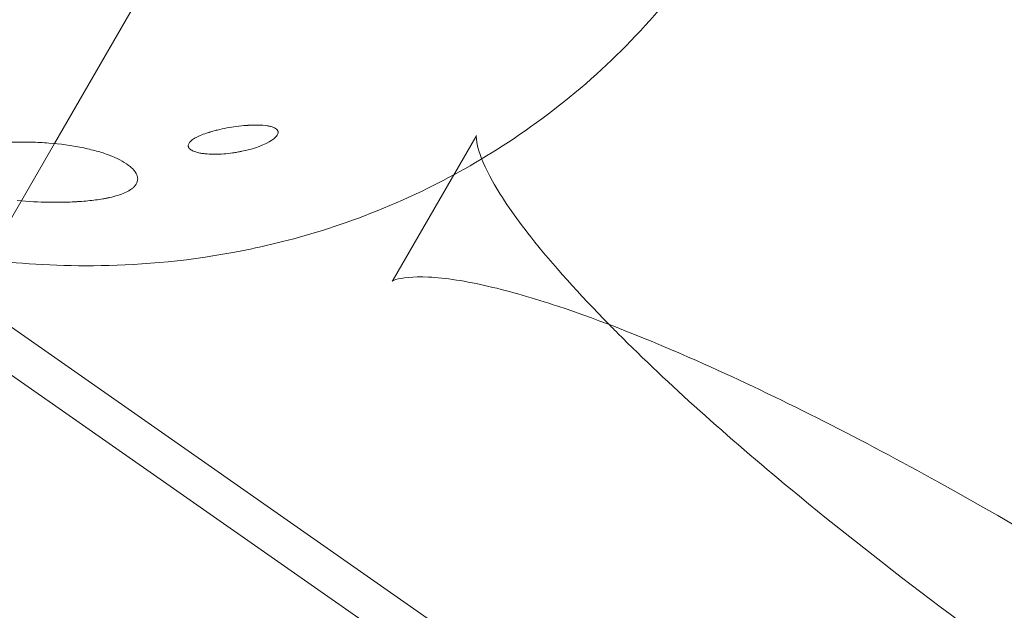
# Model space of a CAD drawing. Extents: x 0 to 887, y -151 to 360.
# Drawn here: x 339 to 341, y -38 to -37 of the extents above; entities that cross this region are included whole.
import ezdxf

# ---------------------------------------------------------------- set-up
doc = ezdxf.new("R2010")
doc.units = 0
doc.header["$MEASUREMENT"] = 0
doc.header["$PDMODE"] = 64
doc.styles.get("Standard").update_dxf_attribs({"font": 'Helvetica LT 57 Condensed_0.ttf'})
doc.dimstyles.new('FEET-METERS', dxfattribs={"dimtxt": 12, "dimasz": 7, "dimexe": 3, "dimexo": 3, "dimgap": 3, "dimtad": 0, "dimdec": 1, "dimzin": 3, "dimdsep": 46, "dimlunit": 4, "dimtxsty": 'Standard', "dimcen": 0.09, "dimadec": 0, "dimazin": 0, "dimtfac": 2, "dimtdec": 1, "dimtofl": 0, "dimtmove": 0, "dimatfit": 3, "dimfxl": 1, "dimfrac": 2, "dimtolj": 1, "dimtzin": 3, "dimarcsym": 0})

# ---------------------------------------------------------------- blocks, each defined once
blk = doc.blocks.new('*D126')
at = {"color": 0, "lineweight": -2, "transparency": 16777216}
for p, q in [((394.551, 309.7234), (125.7806, 309.7234)), ((128.7806, 302.7234), (128.7806, 137.3112)), ((128.7806, -119.1907), (128.7806, 35.2944)), ((495.311, -126.1907), (125.7806, -126.1907))]:
    blk.add_line(p, q, dxfattribs=at)
at = {"color": 0, "lineweight": 0, "transparency": 16777216}
for points in [[(127.614, 302.7234), (129.9473, 302.7234), (128.7806, 309.7234)], [(127.614, -119.1907), (129.9473, -119.1907), (128.7806, -126.1907)]]:
    blk.add_solid(points, dxfattribs=at)
at = {"layer": 'DEFPOINTS', "color": 0, "lineweight": 0, "transparency": 16777216}
for p in [(397.551, 309.7234), (128.7806, -126.1907), (498.311, -126.1907)]:
    blk.add_point(p, dxfattribs=at)
at = {"color": 0, "lineweight": 0, "transparency": 16777216, "insert": (128.7806, 86.3028), "char_height": 12, "attachment_point": 5, "rotation": 90}
blk.add_mtext('\\A1;36\'-4" [11.1M]', dxfattribs=at)
blk = doc.blocks.new('new block')
at = {"color": 0, "linetype": 'Continuous', "lineweight": 0}
for p, q in [((348.6394, -44.574), (333.0137, -33.6386)), ((338.6398, -36.9641), (338.9803, -36.3744)), ((339.8452, -36.9448), (339.6088, -37.3542)), ((338.4604, -37.2749), (338.6398, -36.9641)), ((338.6398, -36.9641), (338.6398, -36.9641)), ((347.767, -44.1006), (337.8392, -37.1528))]:
    blk.add_line(p, q, dxfattribs=at)
for points, knots in [([(340.5962, -36.2629), (340.4851, -36.4554), (340.342, -36.628), (340.0247, -36.9148), (339.8511, -37.0231), (339.4905, -37.1962), (339.311, -37.2456), (339.0009, -37.304), (338.8687, -37.3128), (338.6348, -37.3147), (338.5329, -37.3073), (338.3964, -37.2911), (338.3547, -37.2851), (338.3146, -37.2784)], [3.1415927, 3.1415927, 3.1415927, 3.1415927, 3.246316, 3.246316, 3.3606189, 3.3606189, 3.5038618, 3.5038618, 3.6471048, 3.6471048, 3.7903477, 3.7903477, 3.8578075, 3.8578075, 3.8578075, 3.8578075]), ([(339.262, -36.954), (339.2693, -36.949), (339.2768, -36.942), (339.2797, -36.9345), (339.2796, -36.9309), (339.2793, -36.9294), (339.279, -36.9284), (339.2788, -36.9279), (339.277, -36.924), (339.2721, -36.9196), (339.2618, -36.9159), (339.2555, -36.9144), (339.252, -36.9137), (339.2502, -36.9134), (339.2493, -36.9133), (339.2489, -36.9132), (339.2486, -36.9132), (339.2484, -36.9132), (339.2405, -36.9119), (339.2273, -36.9109), (339.2091, -36.9111), (339.1993, -36.9116), (339.1943, -36.9119), (339.1917, -36.9121), (339.1906, -36.9121), (339.1898, -36.9122), (339.1894, -36.9122), (339.1696, -36.9137), (339.1414, -36.9174), (339.1103, -36.9242), (339.0952, -36.9282), (339.0877, -36.9304), (339.084, -36.9315), (339.0822, -36.9321), (339.0812, -36.9323), (339.0808, -36.9325), (339.0806, -36.9325), (339.0804, -36.9326), (339.0804, -36.9326), (339.0803, -36.9326)], [0, 0, 0, 0, 0.03125, 0.046875, 0.0546875, 0.0585937, 0.0585937, 0.0625, 0.0625, 0.09375, 0.109375, 0.1171875, 0.1210937, 0.1230469, 0.1240234, 0.1245117, 0.1245117, 0.125, 0.125, 0.1875, 0.21875, 0.234375, 0.2421875, 0.2460937, 0.2480469, 0.2480469, 0.25, 0.25, 0.375, 0.4375, 0.46875, 0.484375, 0.4921875, 0.4960937, 0.4980469, 0.4990234, 0.4995117, 0.4995117, 0.5, 0.5, 0.5, 0.5]), ([(339.0803, -36.9326), (339.0662, -36.9371), (339.0488, -36.944), (339.0353, -36.9524), (339.0301, -36.9567), (339.028, -36.9589), (339.0271, -36.9599), (339.0266, -36.9605), (339.0264, -36.9608), (339.0263, -36.9609), (339.0262, -36.961), (339.0262, -36.961), (339.0242, -36.9635), (339.0224, -36.9672), (339.0224, -36.9713), (339.0229, -36.9733), (339.0232, -36.9741), (339.0235, -36.9747), (339.0236, -36.975), (339.0247, -36.9771), (339.0269, -36.9797), (339.0309, -36.9825), (339.0333, -36.9838), (339.0345, -36.9845), (339.0351, -36.9848), (339.0355, -36.9849), (339.0357, -36.985), (339.0407, -36.9874), (339.0493, -36.9902), (339.062, -36.9924), (339.069, -36.9933), (339.0726, -36.9937), (339.0742, -36.9938), (339.0753, -36.9939), (339.0759, -36.9939), (339.0916, -36.9952), (339.1155, -36.9952), (339.1451, -36.9918), (339.1604, -36.9893), (339.1681, -36.9879), (339.1715, -36.9872), (339.1737, -36.9868), (339.1748, -36.9865), (339.2134, -36.9784), (339.2421, -36.9676), (339.262, -36.954)], [0.5, 0.5, 0.5, 0.5, 0.5625, 0.59375, 0.609375, 0.6171875, 0.6210937, 0.6230469, 0.6240234, 0.6245117, 0.6245117, 0.625, 0.625, 0.640625, 0.6484375, 0.6523437, 0.6542969, 0.6542969, 0.65625, 0.65625, 0.671875, 0.6796875, 0.6835937, 0.6855469, 0.6865234, 0.6865234, 0.6875, 0.6875, 0.71875, 0.734375, 0.7421875, 0.7460937, 0.7480469, 0.7480469, 0.75, 0.75, 0.8125, 0.84375, 0.859375, 0.8671875, 0.8710937, 0.8710937, 0.875, 0.875, 1, 1, 1, 1]), ([(339.8461, -36.9429), (339.8464, -36.9423), (339.8465, -36.9418), (339.8465, -36.9418), (339.8449, -36.9539), (339.8571, -36.9998), (339.8714, -37.0339), (339.9195, -37.1196), (339.9575, -37.1745), (340.0649, -37.3111), (340.1415, -37.396), (340.2261, -37.4821)], [0, 0, 0, 0, 0.050821, 0.050821, 0.287447, 0.287447, 0.545408, 0.545408, 0.876268, 0.876268, 1.338743, 1.338743, 1.338743, 1.338743]), ([(338.5336, -37.127), (338.5647, -37.13), (338.6102, -37.1325), (338.6614, -37.1323), (338.6865, -37.1315), (338.699, -37.1308), (338.7052, -37.1305), (338.7083, -37.1303), (338.7096, -37.1302), (338.7105, -37.1301), (338.7108, -37.1301), (338.7279, -37.1289), (338.751, -37.1267), (338.7751, -37.123), (338.7864, -37.1209), (338.7919, -37.1197), (338.7946, -37.1192), (338.7959, -37.1189), (338.7966, -37.1187), (338.7969, -37.1187), (338.797, -37.1186), (338.7971, -37.1186), (338.8143, -37.1148), (338.8359, -37.1081), (338.8541, -37.0985), (338.8614, -37.0933), (338.8646, -37.0906), (338.8661, -37.0892), (338.8669, -37.0885), (338.8672, -37.0882), (338.8674, -37.088), (338.8674, -37.0879), (338.8722, -37.0832), (338.8767, -37.0759), (338.8781, -37.0668), (338.8778, -37.0628), (338.8774, -37.0601), (338.8771, -37.0588), (338.8752, -37.0521), (338.8709, -37.0441), (338.8634, -37.0362), (338.8578, -37.031), (338.8546, -37.0284), (338.8367, -37.015), (338.8093, -37.0008), (338.7672, -36.9872), (338.7469, -36.982), (338.733, -36.9788), (338.7258, -36.9772), (338.688, -36.9696), (338.6407, -36.9631), (338.582, -36.9601), (338.5518, -36.9597), (338.5365, -36.9598), (338.5299, -36.9599), (338.5254, -36.96), (338.5231, -36.96), (338.5039, -36.9605), (338.4789, -36.9618), (338.451, -36.9643), (338.4374, -36.9659), (338.4307, -36.9667), (338.4273, -36.9672), (338.4256, -36.9674), (338.4249, -36.9675), (338.4245, -36.9675), (338.4243, -36.9676), (338.3883, -36.9725), (338.3585, -36.9792), (338.3347, -36.9878)], [0, 0, 0, 0, 0.125, 0.1875, 0.21875, 0.234375, 0.242187, 0.246094, 0.248047, 0.248047, 0.25, 0.25, 0.3125, 0.34375, 0.359375, 0.367188, 0.371094, 0.373047, 0.374023, 0.374512, 0.374512, 0.375, 0.375, 0.4375, 0.46875, 0.484375, 0.492188, 0.496094, 0.498047, 0.499023, 0.499023, 0.5, 0.5, 0.53125, 0.546875, 0.554688, 0.554688, 0.5625, 0.5625, 0.59375, 0.609375, 0.609375, 0.625, 0.625, 0.6875, 0.71875, 0.734375, 0.734375, 0.75, 0.75, 0.8125, 0.84375, 0.859375, 0.867188, 0.871094, 0.871094, 0.875, 0.875, 0.90625, 0.921875, 0.929688, 0.933594, 0.935547, 0.936523, 0.937012, 0.937012, 0.9375, 0.9375, 1, 1, 1, 1]), ([(339.7097, -37.3461), (339.6654, -37.3439), (339.6315, -37.3486), (339.6084, -37.3562), (339.6055, -37.3584), (339.6055, -37.3584)], [0, 0, 0, 0, 0.2529704, 0.2529704, 0.3852031, 0.3852031, 0.3852031, 0.3852031]), ([(339.6055, -37.3584), (339.6055, -37.3584), (339.6063, -37.3576), (339.6078, -37.3558), (339.6084, -37.355), (339.6088, -37.3542)], [0.3852031, 0.3852031, 0.3852031, 0.3852031, 0.4634287, 0.4634287, 0.5082509, 0.5082509, 0.5082509, 0.5082509]), ([(344.0961, -40.3208), (344.0961, -40.3208), (344.0975, -40.3132), (344.0904, -40.2766), (344.0775, -40.2416), (344.0326, -40.1582), (343.9991, -40.1079), (343.8963, -39.9727), (343.817, -39.8835), (343.5948, -39.6555), (343.4383, -39.5128), (343.0158, -39.1555), (342.7311, -38.9382), (342.0242, -38.4407), (341.5784, -38.1579), (340.9109, -37.7923), (340.6906, -37.6805), (340.3405, -37.5255), (340.2054, -37.4714), (340.0104, -37.4066), (339.9435, -37.3872), (339.8171, -37.3578), (339.7571, -37.3484), (339.7097, -37.3461)], [0.089837, 0.089837, 0.089837, 0.089837, 0.283359, 0.283359, 0.560082, 0.560082, 0.86946, 0.86946, 1.35658, 1.35658, 2.098772, 2.098772, 3.229732, 3.229732, 4.779858, 4.779858, 5.518129, 5.518129, 5.984133, 5.984133, 6.23996, 6.23996, 6.510761, 6.510761, 6.510761, 6.510761]), ([(340.2261, -37.4821), (340.2344, -37.4906), (340.2429, -37.4991), (340.3967, -37.6533), (340.5652, -37.8037), (341.0168, -38.1778), (341.319, -38.4039), (342.0585, -38.9128), (342.5206, -39.1991), (343.1913, -39.551), (343.4018, -39.6525), (343.6416, -39.7512), (343.6792, -39.7662), (343.7165, -39.7804)], [1.338743, 1.338743, 1.338743, 1.338743, 1.384378, 1.384378, 2.165193, 2.165193, 3.345711, 3.345711, 4.929616, 4.929616, 5.633866, 5.633866, 5.765782, 5.765782, 5.765782, 5.765782]), ([(340.9341, -40.7974), (340.9341, -40.7974), (340.9353, -40.7917), (340.9303, -40.7598), (340.9183, -40.7246), (340.8753, -40.6428), (340.8438, -40.5944), (340.7464, -40.464), (340.6706, -40.3774), (340.4574, -40.1558), (340.3067, -40.0169), (339.8992, -39.6685), (339.6241, -39.4564), (338.9354, -38.9658), (338.4986, -38.6852), (337.8347, -38.314), (337.6105, -38.1975), (337.244, -38.0295), (337.0972, -37.9685), (336.8838, -37.8942), (336.8101, -37.8717), (336.6702, -37.8372), (336.6035, -37.8259), (336.5512, -37.823)], [0.089989, 0.089989, 0.089989, 0.089989, 0.262518, 0.262518, 0.546469, 0.546469, 0.846233, 0.846233, 1.321335, 1.321335, 2.045167, 2.045167, 3.147942, 3.147942, 4.678471, 4.678471, 5.431677, 5.431677, 5.933579, 5.933579, 6.210315, 6.210315, 6.504812, 6.504812, 6.504812, 6.504812]), ([(337.0641, -37.9588), (337.0649, -37.9596), (337.0656, -37.9603), (337.2052, -38.1022), (337.3668, -38.2482), (337.8011, -38.6124), (338.0927, -38.8331), (338.8131, -39.3356), (339.266, -39.6201), (339.9357, -39.9808), (340.1523, -40.0885), (340.4267, -40.2066), (340.4913, -40.233), (340.5546, -40.2572)], [1.332381, 1.332381, 1.332381, 1.332381, 1.33654, 1.33654, 2.095411, 2.095411, 3.245709, 3.245709, 4.811348, 4.811348, 5.536285, 5.536285, 5.760162, 5.760162, 5.760162, 5.760162])]:
    blk.add_open_spline(points, degree=3, knots=knots, dxfattribs=at)
blk.add_open_spline([(339.8452, -36.9448), (339.8456, -36.9441), (339.8459, -36.9434), (339.8461, -36.9429)], degree=3, dxfattribs=at)
blk = doc.blocks.new('b311284r0')
at = {"lineweight": 0}
blk.add_blockref('new block', (439.7194, 361.1972), dxfattribs=at)

msp = doc.modelspace()

# ---------------------------------------------------------------- block references
at = {"lineweight": 0}
msp.add_blockref('b311284r0', (-439.7194, -361.1972), dxfattribs=at)

# ---------------------------------------------------------------- dimensions: what is measured, and where the dimension line sits
dim = msp.add_linear_dim(base=(128.7806, -126.1907), p1=(397.551, 309.7234), p2=(498.311, -126.1907), angle=90, dimstyle='FEET-METERS', dxfattribs=at)
dim.commit()
dim.dimension.update_dxf_attribs({"geometry": '*D126', "text_midpoint": (128.7806, 86.3028), "dimtype": 160})

doc.saveas('drawing.dxf')
